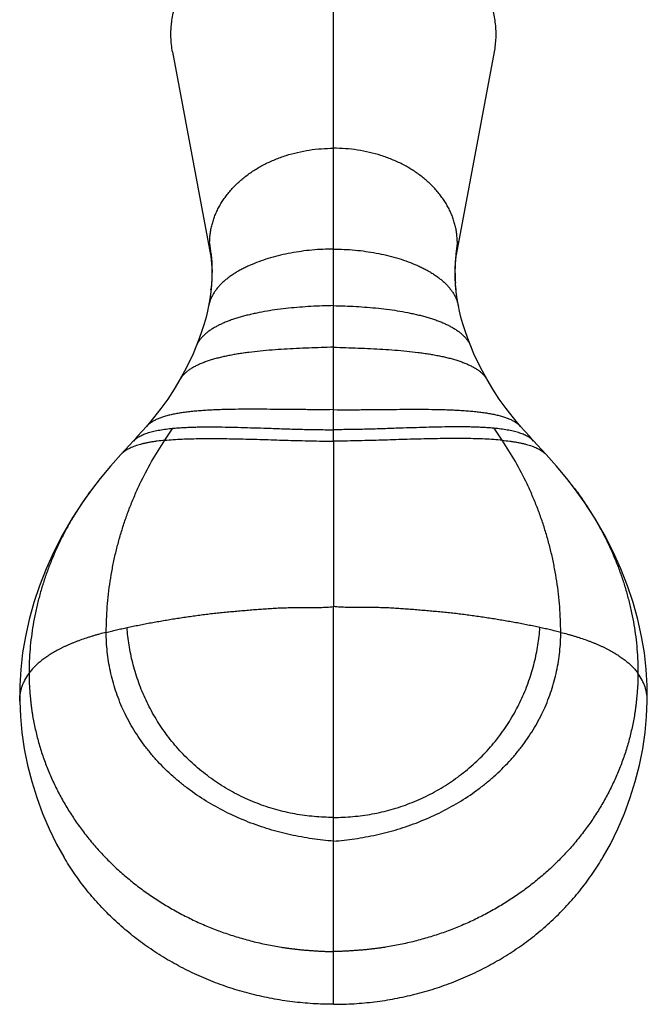
# Model space of a CAD drawing. Units: inches. Extents: x -0.6 to 22.7, y 1.6 to 13.3.
# Drawn here: x 20.7 to 22.7, y 5.7 to 8.9 of the extents above; entities that cross this region are included whole.
import ezdxf

# ---------------------------------------------------------------- set-up
doc = ezdxf.new("R2010")
doc.units = ezdxf.units.IN
doc.header["$LTSCALE"] = 1.21
doc.header["$MEASUREMENT"] = 0
doc.layers.get('0').update_dxf_attribs({"linetype": 'CONTINUOUS'})

msp = doc.modelspace()

# ---------------------------------------------------------------- linework, layer by layer
at = {"color": 9, "linetype": 'CONTINUOUS'}
for p, q in [((21.7236, 7.5256), (21.7236, 9.21)), ((21.3352, 8.005), (21.3357, 8.0089)), ((22.112, 8.005), (22.1115, 8.0089)), ((21.1888, 7.5285), (21.2143, 7.5665)), ((22.2584, 7.5285), (22.2328, 7.5665)), ((21.7236, 5.7411), (21.7236, 7.0015))]:
    msp.add_line(p, q, dxfattribs=at)
at = {"color": 7, "linetype": 'CONTINUOUS'}
for p, q in [((21.2135, 8.7593), (21.3341, 8.1157)), ((22.1131, 8.1157), (22.2337, 8.7593)), ((21.3366, 8.0198), (21.3346, 7.9992)), ((21.3368, 8.0233), (21.3352, 8.005)), ((21.3372, 8.0269), (21.3366, 8.0198)), ((21.3377, 8.0418), (21.3368, 8.0233)), ((22.112, 8.005), (22.1104, 8.0233)), ((21.3346, 7.9992), (21.3316, 7.9766)), ((21.3352, 8.005), (21.3344, 7.9973)), ((22.1128, 7.9973), (22.112, 8.005)), ((22.1156, 7.9766), (22.1126, 7.9992)), ((21.3316, 7.9766), (21.3277, 7.9538)), ((22.1194, 7.9538), (22.1156, 7.9766)), ((22.1228, 7.938), (22.1194, 7.9541)), ((21.1027, 7.5411), (21.0892, 7.5262)), ((21.7236, 7.5256), (21.7236, 7.0015)), ((22.3706, 7.5126), (22.3578, 7.5264)), ((22.3978, 7.4833), (22.3706, 7.5126)), ((20.9594, 7.376), (20.9592, 7.3758)), ((22.4878, 7.376), (22.4879, 7.3758)), ((20.7289, 6.7022), (20.7289, 6.7022)), ((22.7183, 6.7022), (22.7183, 6.7022))]:
    msp.add_line(p, q, dxfattribs=at)
for points in [[(21.3336, 8.1187), (21.3347, 8.1112), (21.3359, 8.1007), (21.3369, 8.0885), (21.3376, 8.0745), (21.3379, 8.0589), (21.3377, 8.0418)], [(22.1104, 8.0233), (22.1095, 8.0418), (22.1093, 8.0589), (22.1096, 8.0745), (22.1103, 8.0885), (22.1113, 8.1007), (22.1125, 8.1112), (22.1135, 8.1187)], [(22.1126, 7.9992), (22.1105, 8.0198), (22.11, 8.0269)], [(21.3278, 7.9541), (21.3244, 7.938), (21.3197, 7.9188), (21.3138, 7.8979), (21.3066, 7.8752), (21.298, 7.8509), (21.2886, 7.8267)], [(22.1586, 7.8267), (22.1492, 7.8509), (22.1406, 7.8752), (22.1334, 7.8979), (22.1275, 7.9188), (22.1228, 7.938)], [(21.2886, 7.8267), (21.2783, 7.8026), (21.2658, 7.7758), (21.2517, 7.7479), (21.237, 7.7208)], [(22.2102, 7.7208), (22.1954, 7.7479), (22.1814, 7.7758), (22.1689, 7.8026), (22.1586, 7.8267)], [(21.237, 7.7208), (21.2189, 7.6904), (21.1985, 7.6591), (21.1767, 7.6287), (21.1535, 7.5991), (21.1305, 7.5722)], [(22.3167, 7.5722), (22.2937, 7.5991), (22.2705, 7.6287), (22.2487, 7.6591), (22.2283, 7.6904), (22.2102, 7.7208)], [(21.1305, 7.5722), (21.1174, 7.5575), (21.1027, 7.5411)], [(22.358, 7.5262), (22.3445, 7.5411), (22.3297, 7.5575), (22.3167, 7.5722)], [(21.0894, 7.5264), (21.0622, 7.4971), (21.0494, 7.4833)], [(21.0494, 7.4833), (21.0166, 7.4468), (20.984, 7.4077), (20.9594, 7.376)], [(22.4878, 7.376), (22.4631, 7.4077), (22.4306, 7.4468), (22.3978, 7.4833)], [(20.9592, 7.3758), (20.9288, 7.3335), (20.895, 7.2816), (20.8643, 7.2287), (20.8368, 7.1753), (20.8125, 7.1215), (20.7914, 7.0676), (20.7735, 7.0139), (20.7587, 6.9603), (20.7469, 6.9072), (20.7382, 6.8546), (20.7323, 6.8025), (20.7292, 6.7509), (20.7289, 6.7022)], [(22.7183, 6.7022), (22.718, 6.7509), (22.7149, 6.8025), (22.709, 6.8546), (22.7003, 6.9072), (22.6885, 6.9603), (22.6737, 7.0139), (22.6558, 7.0676), (22.6347, 7.1215), (22.6104, 7.1753), (22.5829, 7.2287), (22.5522, 7.2816), (22.5184, 7.3335), (22.488, 7.3758)], [(20.7289, 6.7022), (20.731, 6.6536), (20.7359, 6.6022), (20.7435, 6.5505), (20.7538, 6.4988), (20.7669, 6.4473), (20.7827, 6.3963), (20.8012, 6.3461), (20.8223, 6.2969), (20.8459, 6.2491), (20.8689, 6.208)], [(22.5783, 6.208), (22.6012, 6.2491), (22.6249, 6.2969), (22.646, 6.3461), (22.6645, 6.3963), (22.6803, 6.4473), (22.6934, 6.4988), (22.7037, 6.5505), (22.7113, 6.6022), (22.7162, 6.6536), (22.7183, 6.7022)]]:
    msp.add_lwpolyline(points, dxfattribs=at)
for centre, radius, start, end in [((20.8539, 8.0697), 0.4844, 5.8298, 9.9213), ((21.5615, 8.1532), 0.2305, 180.0195, 188.6317), ((22.5933, 8.0697), 0.4844, 170.0787, 174.1702), ((21.8857, 8.1532), 0.2305, 351.3683, 359.9805)]:
    msp.add_arc(centre, radius, start, end, dxfattribs=at)
for points, knots in [([(22.2337, 8.7593), (22.2351, 8.7666), (22.2373, 8.7813), (22.2387, 8.7998), (22.239, 8.8146), (22.2388, 8.8294), (22.2374, 8.8479), (22.2342, 8.87), (22.2294, 8.892), (22.2229, 8.9136), (22.2149, 8.935), (22.207, 8.9525), (22.1999, 8.9662), (22.1922, 8.9798), (22.1817, 8.9966), (22.1628, 9.0227), (22.1357, 9.0537), (22.111, 9.076), (22.0979, 9.0866)], [0, 0, 0, 0, 0.059886, 0.119564, 0.149371, 0.179177, 0.238846, 0.298715, 0.358911, 0.41955, 0.480741, 0.542588, 0.573794, 0.605201, 0.668645, 0.732991, 0.864494, 1, 1, 1, 1]), ([(21.2135, 8.7593), (21.212, 8.7671), (21.2097, 8.7826), (21.2083, 8.8023), (21.2082, 8.8179), (21.2085, 8.8297), (21.2093, 8.8415), (21.211, 8.8571), (21.2142, 8.8766), (21.219, 8.8959), (21.2236, 8.9111), (21.2289, 8.9264), (21.2335, 8.9376), (21.2369, 8.9449)], [0, 0, 0, 0, 0.124366, 0.248289, 0.310194, 0.372108, 0.434073, 0.496127, 0.620633, 0.745935, 0.808979, 0.872321, 1, 1, 1, 1]), ([(21.7236, 8.1343), (21.7122, 8.1343), (21.6895, 8.1338), (21.6554, 8.1314), (21.6216, 8.1275), (21.5884, 8.1221), (21.5559, 8.1153), (21.5246, 8.1071), (21.4945, 8.0974), (21.4706, 8.0882), (21.4523, 8.0802), (21.4392, 8.0739), (21.4267, 8.0672), (21.4148, 8.0603), (21.4034, 8.0531), (21.3927, 8.0455), (21.3826, 8.0377), (21.3733, 8.0295), (21.3647, 8.0211), (21.3568, 8.0124), (21.3497, 8.0033), (21.3435, 7.9941), (21.3382, 7.9845), (21.3337, 7.9746), (21.3302, 7.9645), (21.3285, 7.9576), (21.3278, 7.9541)], [0, 0, 0, 0, 0.073797, 0.147744, 0.221414, 0.294375, 0.366203, 0.436484, 0.504823, 0.570856, 0.60291, 0.634272, 0.664912, 0.694806, 0.723936, 0.752291, 0.779871, 0.806685, 0.832757, 0.858124, 0.882839, 0.906978, 0.930634, 0.953926, 0.976994, 1, 1, 1, 1]), ([(21.3358, 8.1189), (21.3373, 8.104), (21.3391, 8.0733), (21.3382, 8.0425), (21.3372, 8.0269)], [0, 0, 0, 0, 0.489986, 1, 1, 1, 1]), ([(21.7236, 8.1343), (21.735, 8.1343), (21.7577, 8.1338), (21.7918, 8.1314), (21.8256, 8.1275), (21.8588, 8.1221), (21.8912, 8.1153), (21.9226, 8.1071), (21.9527, 8.0974), (21.9766, 8.0882), (21.9949, 8.0802), (22.0079, 8.0739), (22.0205, 8.0672), (22.0324, 8.0603), (22.0438, 8.0531), (22.0545, 8.0455), (22.0645, 8.0377), (22.0739, 8.0295), (22.0825, 8.0211), (22.0904, 8.0124), (22.0974, 8.0033), (22.1037, 7.9941), (22.109, 7.9845), (22.1135, 7.9746), (22.117, 7.9645), (22.1187, 7.9576), (22.1194, 7.9541)], [0, 0, 0, 0, 0.073797, 0.147744, 0.221414, 0.294375, 0.366203, 0.436484, 0.504823, 0.570856, 0.60291, 0.634272, 0.664912, 0.694806, 0.723936, 0.752291, 0.779871, 0.806685, 0.832757, 0.858124, 0.882839, 0.906978, 0.930634, 0.953926, 0.976994, 1, 1, 1, 1]), ([(22.1114, 8.1189), (22.1099, 8.104), (22.1081, 8.0733), (22.109, 8.0425), (22.11, 8.0269)], [0, 0, 0, 0, 0.489986, 1, 1, 1, 1]), ([(21.0894, 7.5264), (21.0907, 7.5278), (21.0936, 7.5306), (21.0983, 7.5345), (21.1036, 7.5381), (21.1094, 7.5415), (21.1157, 7.5447), (21.1224, 7.5476), (21.1297, 7.5503), (21.1374, 7.5529), (21.1456, 7.5552), (21.1542, 7.5573), (21.1633, 7.5593), (21.1727, 7.5611), (21.1826, 7.5627), (21.1965, 7.5646), (21.2071, 7.5658), (21.2143, 7.5665)], [0, 0, 0, 0, 0.04383, 0.08947, 0.137218, 0.187307, 0.239912, 0.29516, 0.353138, 0.413902, 0.477479, 0.543876, 0.613083, 0.685074, 0.759812, 0.837251, 1, 1, 1, 1]), ([(21.2143, 7.5665), (21.2194, 7.567), (21.2298, 7.5678), (21.2456, 7.5689), (21.262, 7.5697), (21.2789, 7.5703), (21.2964, 7.5707), (21.3205, 7.571), (21.3518, 7.5709), (21.3904, 7.5704), (21.4303, 7.5694), (21.4713, 7.5681), (21.4989, 7.5672), (21.5128, 7.5668)], [0, 0, 0, 0, 0.051202, 0.10434, 0.15933, 0.216086, 0.274517, 0.334531, 0.458921, 0.588474, 0.722385, 0.859835, 1, 1, 1, 1]), ([(22.2328, 7.5665), (22.2278, 7.567), (22.2174, 7.5678), (22.2016, 7.5689), (22.1852, 7.5697), (22.1683, 7.5703), (22.1508, 7.5707), (22.1266, 7.571), (22.0954, 7.5709), (22.0568, 7.5704), (22.0169, 7.5694), (21.9759, 7.5681), (21.9483, 7.5672), (21.9344, 7.5668)], [0, 0, 0, 0, 0.051202, 0.10434, 0.15933, 0.216086, 0.274517, 0.334531, 0.458921, 0.588474, 0.722385, 0.859835, 1, 1, 1, 1]), ([(22.3578, 7.5264), (22.3565, 7.5278), (22.3536, 7.5306), (22.3489, 7.5345), (22.3436, 7.5381), (22.3378, 7.5415), (22.3315, 7.5447), (22.3247, 7.5476), (22.3175, 7.5503), (22.3098, 7.5529), (22.3016, 7.5552), (22.293, 7.5573), (22.2839, 7.5593), (22.2745, 7.5611), (22.2646, 7.5627), (22.2507, 7.5646), (22.2401, 7.5658), (22.2328, 7.5665)], [0, 0, 0, 0, 0.04383, 0.08947, 0.137218, 0.187307, 0.239912, 0.29516, 0.353138, 0.413902, 0.477479, 0.543876, 0.613083, 0.685074, 0.759812, 0.837251, 1, 1, 1, 1]), ([(21.7236, 5.7411), (21.7018, 5.7411), (21.6582, 5.7425), (21.5932, 5.7485), (21.5287, 5.7586), (21.4651, 5.7725), (21.4131, 5.7873), (21.3722, 5.8011), (21.3319, 5.8161), (21.2826, 5.8372), (21.2254, 5.8661), (21.1704, 5.8985), (21.1266, 5.9282), (21.0929, 5.9536), (21.0685, 5.9734), (21.0447, 5.9939), (21.0218, 6.0151), (20.9996, 6.0371), (20.9712, 6.0671), (20.9378, 6.1064), (20.9012, 6.1559), (20.8792, 6.1904), (20.8689, 6.208)], [0, 0, 0, 0, 0.064171, 0.128296, 0.192325, 0.256211, 0.319906, 0.351673, 0.383376, 0.446574, 0.509482, 0.57207, 0.634311, 0.665299, 0.696193, 0.726992, 0.757695, 0.788304, 0.81882, 0.879568, 0.939957, 1, 1, 1, 1]), ([(21.7236, 5.7411), (21.7454, 5.7411), (21.7889, 5.7425), (21.854, 5.7485), (21.9185, 5.7586), (21.982, 5.7725), (22.0341, 5.7873), (22.075, 5.8011), (22.1153, 5.8161), (22.1646, 5.8372), (22.2218, 5.8661), (22.2768, 5.8985), (22.3206, 5.9282), (22.3542, 5.9536), (22.3787, 5.9734), (22.4025, 5.9939), (22.4254, 6.0151), (22.4476, 6.037), (22.476, 6.0671), (22.5094, 6.1064), (22.546, 6.1559), (22.568, 6.1904), (22.5783, 6.208)], [0, 0, 0, 0, 0.064171, 0.128296, 0.192325, 0.256211, 0.319906, 0.351673, 0.383376, 0.446574, 0.509482, 0.57207, 0.634311, 0.665299, 0.696193, 0.726992, 0.757696, 0.788304, 0.81882, 0.879568, 0.939958, 1, 1, 1, 1])]:
    msp.add_open_spline(points, degree=3, knots=knots, dxfattribs=at)
at = {"color": 9, "linetype": 'CONTINUOUS'}
for points, knots in [([(21.331, 8.1532), (21.331, 8.1581), (21.3313, 8.1679), (21.3328, 8.1827), (21.3351, 8.1974), (21.3384, 8.2119), (21.3427, 8.2263), (21.3478, 8.2406), (21.3539, 8.2546), (21.3608, 8.2684), (21.3686, 8.2819), (21.3773, 8.2951), (21.3868, 8.3079), (21.3971, 8.3204), (21.4082, 8.3325), (21.4242, 8.3481), (21.4459, 8.3664), (21.4696, 8.3828), (21.4897, 8.3948), (21.5055, 8.4033), (21.5218, 8.4112), (21.5385, 8.4185), (21.5558, 8.4251), (21.5793, 8.4331), (21.6097, 8.4414), (21.647, 8.4486), (21.6851, 8.4529), (21.7108, 8.4539), (21.7236, 8.4539)], [0, 0, 0, 0, 0.026998, 0.054044, 0.08118, 0.108451, 0.135901, 0.163566, 0.191481, 0.219679, 0.248188, 0.277035, 0.306244, 0.335835, 0.365816, 0.396195, 0.458142, 0.52169, 0.554053, 0.586785, 0.619873, 0.653299, 0.687037, 0.721063, 0.78985, 0.859439, 0.929579, 1, 1, 1, 1]), ([(22.1162, 8.1532), (22.1162, 8.1581), (22.1158, 8.1679), (22.1144, 8.1827), (22.1121, 8.1974), (22.1088, 8.2119), (22.1045, 8.2263), (22.0994, 8.2406), (22.0933, 8.2546), (22.0864, 8.2684), (22.0785, 8.2819), (22.0699, 8.2951), (22.0604, 8.3079), (22.0501, 8.3204), (22.039, 8.3325), (22.023, 8.3481), (22.0013, 8.3664), (21.9776, 8.3828), (21.9574, 8.3948), (21.9417, 8.4033), (21.9254, 8.4112), (21.9086, 8.4185), (21.8914, 8.4251), (21.8678, 8.4331), (21.8375, 8.4414), (21.8001, 8.4486), (21.7621, 8.4529), (21.7364, 8.4539), (21.7236, 8.4539)], [0, 0, 0, 0, 0.026998, 0.054044, 0.08118, 0.108451, 0.135901, 0.163566, 0.191481, 0.219679, 0.248188, 0.277035, 0.306244, 0.335835, 0.365816, 0.396195, 0.458142, 0.52169, 0.554053, 0.586785, 0.619873, 0.653299, 0.687037, 0.721063, 0.78985, 0.859439, 0.929579, 1, 1, 1, 1]), ([(21.7236, 7.9551), (21.7117, 7.9549), (21.6879, 7.9543), (21.6522, 7.9527), (21.6166, 7.9503), (21.5813, 7.947), (21.5468, 7.9429), (21.5131, 7.9379), (21.4859, 7.9328), (21.4648, 7.9283), (21.4495, 7.9246), (21.4346, 7.9207), (21.4203, 7.9166), (21.4064, 7.9121), (21.3931, 7.9074), (21.3804, 7.9024), (21.3683, 7.8971), (21.3568, 7.8915), (21.346, 7.8856), (21.3359, 7.8794), (21.3266, 7.8729), (21.3181, 7.8661), (21.3104, 7.8589), (21.3035, 7.8514), (21.2975, 7.8436), (21.2925, 7.8354), (21.2898, 7.8297), (21.2886, 7.8267)], [0, 0, 0, 0, 0.075685, 0.15178, 0.227737, 0.303016, 0.377089, 0.449442, 0.519583, 0.553679, 0.58705, 0.619645, 0.651414, 0.682314, 0.712303, 0.741348, 0.769422, 0.796505, 0.82259, 0.847681, 0.871799, 0.89498, 0.917288, 0.938809, 0.959661, 0.979996, 1, 1, 1, 1]), ([(21.7236, 7.9551), (21.7355, 7.9549), (21.7593, 7.9543), (21.795, 7.9527), (21.8306, 7.9503), (21.8658, 7.947), (21.9004, 7.9429), (21.934, 7.9379), (21.9613, 7.9328), (21.9824, 7.9283), (21.9977, 7.9246), (22.0126, 7.9207), (22.0269, 7.9166), (22.0408, 7.9121), (22.0541, 7.9074), (22.0668, 7.9024), (22.0789, 7.8971), (22.0904, 7.8915), (22.1012, 7.8856), (22.1112, 7.8794), (22.1206, 7.8729), (22.1291, 7.8661), (22.1368, 7.8589), (22.1437, 7.8514), (22.1497, 7.8436), (22.1547, 7.8354), (22.1574, 7.8297), (22.1586, 7.8267)], [0, 0, 0, 0, 0.075685, 0.15178, 0.227737, 0.303016, 0.377089, 0.449442, 0.519583, 0.553679, 0.58705, 0.619645, 0.651414, 0.682314, 0.712303, 0.741348, 0.769422, 0.796505, 0.82259, 0.847681, 0.871799, 0.89498, 0.917288, 0.938809, 0.959661, 0.979996, 1, 1, 1, 1]), ([(21.7236, 7.8233), (21.6975, 7.8227), (21.6583, 7.8215), (21.6061, 7.8193), (21.5672, 7.8171), (21.529, 7.8145), (21.4917, 7.8111), (21.4614, 7.8077), (21.4379, 7.8046), (21.4208, 7.802), (21.4043, 7.7992), (21.3882, 7.7961), (21.3726, 7.7928), (21.3577, 7.7892), (21.3433, 7.7854), (21.3296, 7.7812), (21.3166, 7.7768), (21.3043, 7.772), (21.2928, 7.7669), (21.2821, 7.7615), (21.2722, 7.7557), (21.2632, 7.7496), (21.2552, 7.743), (21.248, 7.7361), (21.2419, 7.7288), (21.2385, 7.7235), (21.237, 7.7208)], [0, 0, 0, 0, 0.153573, 0.23061, 0.307038, 0.382283, 0.455783, 0.526993, 0.561575, 0.595389, 0.628376, 0.660476, 0.691635, 0.721801, 0.75093, 0.778979, 0.805917, 0.83172, 0.856375, 0.879886, 0.902271, 0.923577, 0.943874, 0.96327, 0.981914, 1, 1, 1, 1]), ([(21.7236, 7.8233), (21.7497, 7.8227), (21.7889, 7.8215), (21.8411, 7.8193), (21.88, 7.8171), (21.9182, 7.8145), (21.9554, 7.8111), (21.9857, 7.8077), (22.0093, 7.8046), (22.0263, 7.802), (22.0429, 7.7992), (22.059, 7.7961), (22.0746, 7.7928), (22.0895, 7.7892), (22.1039, 7.7854), (22.1176, 7.7812), (22.1306, 7.7768), (22.1429, 7.772), (22.1544, 7.7669), (22.1651, 7.7615), (22.175, 7.7557), (22.1839, 7.7496), (22.192, 7.743), (22.1991, 7.7361), (22.2053, 7.7288), (22.2087, 7.7235), (22.2102, 7.7208)], [0, 0, 0, 0, 0.153573, 0.23061, 0.307038, 0.382283, 0.455783, 0.526993, 0.561575, 0.595389, 0.628376, 0.660476, 0.691635, 0.721801, 0.75093, 0.778979, 0.805917, 0.83172, 0.856375, 0.879886, 0.902271, 0.923577, 0.943874, 0.96327, 0.981914, 1, 1, 1, 1]), ([(21.7236, 7.6256), (21.708, 7.6254), (21.6768, 7.6253), (21.6142, 7.6256), (21.5518, 7.6263), (21.49, 7.6268), (21.445, 7.6268), (21.4083, 7.6265), (21.3797, 7.6259), (21.359, 7.6253), (21.3387, 7.6244), (21.3191, 7.6234), (21.3001, 7.622), (21.2818, 7.6205), (21.2642, 7.6186), (21.2473, 7.6164), (21.2313, 7.6139), (21.2161, 7.611), (21.2018, 7.6078), (21.1884, 7.6041), (21.176, 7.6), (21.1647, 7.5955), (21.1544, 7.5905), (21.1452, 7.585), (21.1372, 7.579), (21.1326, 7.5745), (21.1305, 7.5722)], [0, 0, 0, 0, 0.077238, 0.155205, 0.310894, 0.387395, 0.462187, 0.534667, 0.569855, 0.604243, 0.637761, 0.670339, 0.701909, 0.732405, 0.761766, 0.789933, 0.816853, 0.84248, 0.866775, 0.889713, 0.911281, 0.931486, 0.950365, 0.967988, 0.984473, 1, 1, 1, 1]), ([(21.7236, 7.6256), (21.7391, 7.6254), (21.7704, 7.6253), (21.8329, 7.6256), (21.8954, 7.6263), (21.9571, 7.6268), (22.0022, 7.6268), (22.0389, 7.6265), (22.0675, 7.6259), (22.0882, 7.6253), (22.1084, 7.6244), (22.1281, 7.6234), (22.1471, 7.622), (22.1654, 7.6205), (22.183, 7.6186), (22.1999, 7.6164), (22.2159, 7.6139), (22.2311, 7.611), (22.2454, 7.6078), (22.2588, 7.6041), (22.2712, 7.6), (22.2825, 7.5955), (22.2928, 7.5905), (22.302, 7.585), (22.31, 7.579), (22.3146, 7.5745), (22.3167, 7.5722)], [0, 0, 0, 0, 0.077238, 0.155205, 0.310894, 0.387395, 0.462187, 0.534667, 0.569855, 0.604243, 0.637761, 0.670339, 0.701909, 0.732405, 0.761766, 0.789933, 0.816853, 0.84248, 0.866775, 0.889713, 0.911281, 0.931486, 0.950365, 0.967988, 0.984473, 1, 1, 1, 1]), ([(21.5128, 7.5668), (21.5303, 7.5662), (21.5655, 7.565), (21.6183, 7.5634), (21.671, 7.5623), (21.7061, 7.562), (21.7236, 7.562)], [0, 0, 0, 0, 0.249418, 0.500698, 0.751622, 1, 1, 1, 1]), ([(21.9344, 7.5668), (21.9168, 7.5662), (21.8817, 7.565), (21.8289, 7.5634), (21.7761, 7.5623), (21.741, 7.562), (21.7236, 7.562)], [0, 0, 0, 0, 0.249418, 0.500698, 0.751622, 1, 1, 1, 1]), ([(21.0033, 6.9198), (21.0034, 6.9469), (21.0056, 7.001), (21.0132, 7.0683), (21.0223, 7.1218), (21.0306, 7.1615), (21.0403, 7.2009), (21.0515, 7.2398), (21.064, 7.2782), (21.0779, 7.3161), (21.0931, 7.3534), (21.1152, 7.4022), (21.1461, 7.4613), (21.1741, 7.5065), (21.1888, 7.5285)], [0, 0, 0, 0, 0.125618, 0.25159, 0.314626, 0.377582, 0.440375, 0.503029, 0.56559, 0.628105, 0.690598, 0.752986, 0.877082, 1, 1, 1, 1]), ([(21.1888, 7.5285), (21.1808, 7.5277), (21.1689, 7.5263), (21.1534, 7.5241), (21.1424, 7.5222), (21.1319, 7.5202), (21.1218, 7.518), (21.1122, 7.5155), (21.1031, 7.5129), (21.0944, 7.5101), (21.0863, 7.507), (21.0788, 7.5037), (21.0717, 7.5001), (21.0653, 7.4963), (21.0594, 7.4923), (21.0541, 7.488), (21.0509, 7.4849), (21.0494, 7.4833)], [0, 0, 0, 0, 0.162461, 0.239836, 0.314555, 0.386565, 0.455823, 0.522296, 0.585965, 0.646827, 0.704901, 0.760234, 0.812904, 0.863026, 0.910762, 0.956328, 1, 1, 1, 1]), ([(21.1888, 7.5285), (21.1977, 7.5293), (21.216, 7.5308), (21.2442, 7.5324), (21.2737, 7.5335), (21.3045, 7.534), (21.3363, 7.5342), (21.3692, 7.534), (21.4028, 7.5334), (21.4372, 7.5327), (21.4722, 7.5318), (21.5197, 7.5304), (21.5796, 7.5285), (21.6397, 7.5269), (21.6878, 7.526), (21.7117, 7.5257), (21.7236, 7.5256)], [0, 0, 0, 0, 0.050181, 0.103018, 0.158317, 0.215871, 0.275462, 0.336871, 0.39987, 0.46423, 0.529718, 0.5961, 0.730606, 0.865863, 0.933188, 1, 1, 1, 1]), ([(22.2584, 7.5285), (22.2495, 7.5293), (22.2312, 7.5308), (22.203, 7.5324), (22.1734, 7.5335), (22.1427, 7.534), (22.1108, 7.5342), (22.078, 7.534), (22.0444, 7.5334), (22.01, 7.5327), (21.975, 7.5318), (21.9275, 7.5304), (21.8676, 7.5285), (21.8075, 7.5269), (21.7594, 7.526), (21.7355, 7.5257), (21.7236, 7.5256)], [0, 0, 0, 0, 0.050181, 0.103018, 0.158317, 0.215871, 0.275462, 0.336871, 0.39987, 0.46423, 0.529718, 0.5961, 0.730606, 0.865863, 0.933188, 1, 1, 1, 1]), ([(22.2584, 7.5285), (22.2664, 7.5277), (22.2783, 7.5263), (22.2938, 7.5241), (22.3048, 7.5222), (22.3153, 7.5202), (22.3254, 7.518), (22.335, 7.5155), (22.3441, 7.5129), (22.3527, 7.5101), (22.3609, 7.507), (22.3684, 7.5037), (22.3754, 7.5001), (22.3819, 7.4963), (22.3878, 7.4923), (22.3931, 7.488), (22.3963, 7.4849), (22.3978, 7.4833)], [0, 0, 0, 0, 0.162461, 0.239836, 0.314555, 0.386565, 0.455823, 0.522296, 0.585965, 0.646827, 0.704901, 0.760234, 0.812904, 0.863026, 0.910762, 0.956328, 1, 1, 1, 1]), ([(22.4439, 6.9198), (22.4438, 6.9469), (22.4416, 7.001), (22.4339, 7.0683), (22.4248, 7.1218), (22.4166, 7.1615), (22.4068, 7.2009), (22.3957, 7.2398), (22.3832, 7.2782), (22.3693, 7.3161), (22.3541, 7.3534), (22.3319, 7.4022), (22.3011, 7.4613), (22.2731, 7.5065), (22.2584, 7.5285)], [0, 0, 0, 0, 0.125618, 0.25159, 0.314626, 0.377582, 0.440375, 0.503029, 0.56559, 0.628105, 0.690598, 0.752986, 0.877082, 1, 1, 1, 1]), ([(20.9592, 7.3758), (20.9512, 7.365), (20.9354, 7.3433), (20.9169, 7.3153), (20.9027, 7.2926), (20.8924, 7.2754), (20.8825, 7.2581), (20.8698, 7.2347), (20.8579, 7.2111), (20.8466, 7.1871), (20.8385, 7.169), (20.8308, 7.1508), (20.821, 7.1263), (20.8097, 7.0955), (20.7978, 7.0581), (20.7891, 7.0266), (20.783, 7.0013), (20.7773, 6.9758), (20.7712, 6.9439), (20.7655, 6.9054), (20.7614, 6.8669), (20.759, 6.8284), (20.7585, 6.8027), (20.7586, 6.7899)], [0, 0, 0, 0, 0.064007, 0.127829, 0.159674, 0.191465, 0.223181, 0.2548, 0.317839, 0.349356, 0.380871, 0.41234, 0.443727, 0.506265, 0.568549, 0.630645, 0.661651, 0.692642, 0.754556, 0.816309, 0.877833, 0.939079, 1, 1, 1, 1]), ([(22.4879, 7.3758), (22.496, 7.365), (22.5117, 7.3433), (22.5303, 7.3153), (22.5445, 7.2926), (22.5547, 7.2754), (22.5646, 7.2581), (22.5773, 7.2347), (22.5893, 7.2111), (22.6006, 7.1871), (22.6087, 7.169), (22.6164, 7.1508), (22.6262, 7.1263), (22.6375, 7.0955), (22.6494, 7.0581), (22.6581, 7.0266), (22.6642, 7.0013), (22.6699, 6.9758), (22.676, 6.9439), (22.6817, 6.9054), (22.6858, 6.8669), (22.6882, 6.8284), (22.6886, 6.8027), (22.6886, 6.7899)], [0, 0, 0, 0, 0.064007, 0.127829, 0.159674, 0.191465, 0.223181, 0.2548, 0.317839, 0.349356, 0.380871, 0.41234, 0.443727, 0.506265, 0.568549, 0.630645, 0.661651, 0.692642, 0.754556, 0.816309, 0.877833, 0.939079, 1, 1, 1, 1]), ([(21.0691, 6.9351), (21.0754, 6.9364), (21.0881, 6.9391), (21.1071, 6.943), (21.1263, 6.9468), (21.1456, 6.9504), (21.165, 6.9539), (21.1846, 6.9573), (21.2043, 6.9606), (21.2241, 6.9638), (21.2407, 6.9663), (21.2541, 6.9683), (21.2675, 6.9703), (21.2843, 6.9727), (21.3011, 6.975), (21.3147, 6.9767), (21.3283, 6.9783), (21.3453, 6.9803), (21.3659, 6.9825), (21.3865, 6.9845), (21.4037, 6.9861), (21.4176, 6.9873), (21.4279, 6.9882), (21.4384, 6.9891), (21.4523, 6.9903), (21.4662, 6.9915), (21.4802, 6.9926), (21.4941, 6.9936), (21.5117, 6.9949), (21.5292, 6.996), (21.5433, 6.9968), (21.5538, 6.9973), (21.5626, 6.9977), (21.5697, 6.9979), (21.5767, 6.9981), (21.5856, 6.9982), (21.5962, 6.9982), (21.6068, 6.9982), (21.6174, 6.9982), (21.628, 6.9982), (21.6421, 6.9981), (21.6599, 6.9982), (21.6811, 6.9986), (21.7024, 6.9996), (21.7165, 7.0008), (21.7236, 7.0015)], [0, 0, 0, 0, 0.029302, 0.058784, 0.088437, 0.118256, 0.148238, 0.178383, 0.208688, 0.239149, 0.26976, 0.285119, 0.300513, 0.331401, 0.362412, 0.37796, 0.393536, 0.424766, 0.456103, 0.487542, 0.519083, 0.534891, 0.550723, 0.56658, 0.582461, 0.614285, 0.630225, 0.646182, 0.678143, 0.710166, 0.726199, 0.742242, 0.758293, 0.766321, 0.77435, 0.790414, 0.806487, 0.82257, 0.838662, 0.854765, 0.870877, 0.903129, 0.93541, 0.967707, 1, 1, 1, 1]), ([(22.378, 6.9351), (22.3717, 6.9364), (22.3591, 6.9391), (22.3401, 6.943), (22.3209, 6.9468), (22.3016, 6.9504), (22.2821, 6.9539), (22.2626, 6.9573), (22.2429, 6.9606), (22.223, 6.9638), (22.2065, 6.9663), (22.1931, 6.9683), (22.1797, 6.9703), (22.1629, 6.9727), (22.1461, 6.975), (22.1325, 6.9767), (22.1189, 6.9783), (22.1019, 6.9803), (22.0813, 6.9825), (22.0607, 6.9845), (22.0435, 6.9861), (22.0296, 6.9873), (22.0192, 6.9882), (22.0088, 6.9891), (21.9949, 6.9903), (21.981, 6.9915), (21.967, 6.9926), (21.953, 6.9936), (21.9355, 6.9949), (21.918, 6.996), (21.9039, 6.9968), (21.8934, 6.9973), (21.8845, 6.9977), (21.8775, 6.9979), (21.8704, 6.9981), (21.8616, 6.9982), (21.851, 6.9982), (21.8404, 6.9982), (21.8298, 6.9982), (21.8192, 6.9982), (21.805, 6.9981), (21.7873, 6.9982), (21.7661, 6.9986), (21.7448, 6.9996), (21.7306, 7.0008), (21.7236, 7.0015)], [0, 0, 0, 0, 0.029302, 0.058784, 0.088437, 0.118256, 0.148238, 0.178383, 0.208688, 0.239149, 0.26976, 0.285119, 0.300513, 0.331401, 0.362412, 0.37796, 0.393536, 0.424766, 0.456103, 0.487542, 0.519083, 0.534891, 0.550723, 0.56658, 0.582461, 0.614285, 0.630225, 0.646182, 0.678143, 0.710166, 0.726199, 0.742242, 0.758293, 0.766321, 0.77435, 0.790414, 0.806487, 0.82257, 0.838662, 0.854765, 0.870877, 0.903129, 0.93541, 0.967707, 1, 1, 1, 1]), ([(21.0033, 6.9198), (21.0087, 6.9212), (21.0169, 6.9232), (21.0278, 6.9258), (21.036, 6.9277), (21.0442, 6.9296), (21.0553, 6.932), (21.0636, 6.9339), (21.0691, 6.9351)], [0, 0, 0, 0, 0.247919, 0.372378, 0.497171, 0.622319, 0.747843, 1, 1, 1, 1]), ([(21.7236, 6.3333), (21.7031, 6.3333), (21.662, 6.3352), (21.6007, 6.3434), (21.5401, 6.3575), (21.4808, 6.3772), (21.4234, 6.4026), (21.3685, 6.4335), (21.3168, 6.4697), (21.2689, 6.5106), (21.2255, 6.5558), (21.1868, 6.6047), (21.1589, 6.6481), (21.1393, 6.684), (21.1217, 6.7203), (21.1068, 6.7574), (21.0946, 6.7951), (21.0844, 6.8325), (21.0749, 6.879), (21.0705, 6.9165), (21.0691, 6.9351)], [0, 0, 0, 0, 0.062748, 0.125849, 0.189323, 0.253131, 0.317222, 0.381498, 0.445846, 0.51012, 0.574162, 0.637798, 0.700843, 0.732093, 0.763118, 0.824375, 0.854577, 0.884451, 0.943073, 1, 1, 1, 1]), ([(21.7236, 6.3333), (21.7441, 6.3333), (21.7852, 6.3352), (21.8465, 6.3434), (21.9071, 6.3575), (21.9664, 6.3772), (22.0238, 6.4026), (22.0787, 6.4335), (22.1304, 6.4697), (22.1782, 6.5106), (22.2217, 6.5558), (22.2604, 6.6047), (22.2883, 6.6481), (22.3079, 6.684), (22.3255, 6.7203), (22.3404, 6.7574), (22.3526, 6.7951), (22.3628, 6.8325), (22.3723, 6.879), (22.3767, 6.9165), (22.378, 6.9351)], [0, 0, 0, 0, 0.062748, 0.125849, 0.189323, 0.253131, 0.317222, 0.381498, 0.445846, 0.51012, 0.574162, 0.637798, 0.700843, 0.732093, 0.763118, 0.824375, 0.854577, 0.884451, 0.943073, 1, 1, 1, 1]), ([(22.4439, 6.9198), (22.4385, 6.9212), (22.4303, 6.9232), (22.4194, 6.9258), (22.4112, 6.9277), (22.403, 6.9296), (22.3919, 6.932), (22.3836, 6.9339), (22.378, 6.9351)], [0, 0, 0, 0, 0.247919, 0.372378, 0.497171, 0.622319, 0.747843, 1, 1, 1, 1]), ([(21.0033, 6.9198), (20.9961, 6.9181), (20.9853, 6.9153), (20.9711, 6.9113), (20.9607, 6.9082), (20.9504, 6.9051), (20.9371, 6.9008), (20.9241, 6.8963), (20.9113, 6.8915), (20.9021, 6.8879), (20.893, 6.8842), (20.8841, 6.8804), (20.8755, 6.8765), (20.8671, 6.8725), (20.8589, 6.8685), (20.8484, 6.863), (20.8383, 6.8573), (20.8286, 6.8515), (20.8194, 6.8457), (20.8085, 6.8383), (20.7983, 6.8307), (20.7906, 6.8244), (20.7852, 6.8197), (20.7801, 6.8149), (20.7752, 6.8101), (20.7706, 6.8052), (20.7649, 6.7986), (20.761, 6.7934), (20.7586, 6.7899)], [0, 0, 0, 0, 0.079344, 0.118318, 0.156804, 0.194783, 0.232237, 0.305545, 0.341398, 0.376699, 0.411423, 0.445558, 0.479109, 0.512084, 0.544473, 0.576251, 0.637889, 0.667726, 0.696899, 0.75326, 0.807049, 0.833024, 0.858412, 0.883235, 0.907521, 0.931307, 0.954634, 1, 1, 1, 1]), ([(21.7236, 6.258), (21.7009, 6.2598), (21.6554, 6.265), (21.5988, 6.2753), (21.5537, 6.2862), (21.5087, 6.2989), (21.4643, 6.3141), (21.421, 6.3321), (21.3784, 6.3518), (21.3269, 6.3798), (21.2782, 6.4121), (21.2415, 6.4404), (21.2064, 6.47), (21.1738, 6.5021), (21.144, 6.5362), (21.1164, 6.5712), (21.0857, 6.6171), (21.0553, 6.6751), (21.0318, 6.735), (21.0179, 6.7862), (21.0102, 6.8275), (21.0062, 6.8583), (21.0038, 6.8891), (21.0033, 6.9096), (21.0033, 6.9198)], [0, 0, 0, 0, 0.063343, 0.127612, 0.160023, 0.192567, 0.257897, 0.290633, 0.323365, 0.388669, 0.453586, 0.485839, 0.517917, 0.581453, 0.612901, 0.644111, 0.705774, 0.766439, 0.826121, 0.884894, 0.913968, 0.942839, 0.971514, 1, 1, 1, 1]), ([(21.7236, 6.258), (21.7463, 6.2598), (21.7918, 6.265), (21.8483, 6.2753), (21.8934, 6.2862), (21.9385, 6.2989), (21.9828, 6.3141), (22.0262, 6.3321), (22.0688, 6.3518), (22.1203, 6.3798), (22.169, 6.4121), (22.2057, 6.4404), (22.2407, 6.47), (22.2733, 6.5021), (22.3032, 6.5362), (22.3308, 6.5712), (22.3615, 6.6171), (22.3919, 6.6751), (22.4154, 6.735), (22.4293, 6.7862), (22.437, 6.8275), (22.441, 6.8583), (22.4434, 6.8891), (22.4439, 6.9096), (22.4439, 6.9198)], [0, 0, 0, 0, 0.063343, 0.127612, 0.160023, 0.192567, 0.257897, 0.290633, 0.323365, 0.388669, 0.453586, 0.485839, 0.517917, 0.581453, 0.612901, 0.644111, 0.705774, 0.766439, 0.826121, 0.884894, 0.913968, 0.942839, 0.971514, 1, 1, 1, 1]), ([(22.4439, 6.9198), (22.4511, 6.9181), (22.4619, 6.9153), (22.4761, 6.9113), (22.4865, 6.9082), (22.4968, 6.9051), (22.5101, 6.9008), (22.5231, 6.8963), (22.5359, 6.8915), (22.5451, 6.8879), (22.5542, 6.8842), (22.5631, 6.8804), (22.5717, 6.8765), (22.5801, 6.8725), (22.5883, 6.8685), (22.5988, 6.863), (22.6089, 6.8573), (22.6186, 6.8515), (22.6278, 6.8457), (22.6387, 6.8383), (22.6489, 6.8307), (22.6566, 6.8244), (22.662, 6.8197), (22.6671, 6.8149), (22.672, 6.8101), (22.6766, 6.8052), (22.6822, 6.7986), (22.6862, 6.7934), (22.6886, 6.7899)], [0, 0, 0, 0, 0.079344, 0.118318, 0.156804, 0.194783, 0.232237, 0.305545, 0.341398, 0.376699, 0.411423, 0.445558, 0.479109, 0.512084, 0.544473, 0.576251, 0.637889, 0.667726, 0.696899, 0.75326, 0.807049, 0.833024, 0.858412, 0.883235, 0.907521, 0.931307, 0.954634, 1, 1, 1, 1]), ([(20.7289, 6.7022), (20.7288, 6.7059), (20.729, 6.7133), (20.7303, 6.7245), (20.7326, 6.7356), (20.7358, 6.7466), (20.7401, 6.7576), (20.7471, 6.7724), (20.7537, 6.783), (20.7586, 6.7899)], [0, 0, 0, 0, 0.117963, 0.23654, 0.356489, 0.478528, 0.603328, 0.731503, 1, 1, 1, 1]), ([(20.7586, 6.7899), (20.7585, 6.7862), (20.7583, 6.7789), (20.7585, 6.768), (20.759, 6.7591), (20.7594, 6.752), (20.7598, 6.7467), (20.7602, 6.7414), (20.7606, 6.7361), (20.761, 6.7308), (20.7616, 6.7236), (20.7623, 6.7146), (20.7634, 6.7038), (20.7646, 6.693), (20.7659, 6.6822), (20.7674, 6.6714), (20.7696, 6.6572), (20.7727, 6.6393), (20.7771, 6.618), (20.7819, 6.5969), (20.7874, 6.5758), (20.7934, 6.5549), (20.8, 6.5341), (20.8072, 6.5135), (20.8175, 6.4863), (20.8317, 6.4526), (20.8509, 6.4131), (20.8722, 6.3745), (20.8956, 6.3368), (20.9167, 6.3064), (20.9346, 6.2827), (20.9484, 6.2651), (20.9628, 6.2479), (20.9776, 6.231), (20.9928, 6.2145), (21.0138, 6.1929), (21.0355, 6.172), (21.0581, 6.1519), (21.0755, 6.1372), (21.0932, 6.1229), (21.1114, 6.109), (21.1299, 6.0954), (21.1487, 6.0824), (21.1679, 6.0697), (21.194, 6.0534), (21.2274, 6.0341), (21.2686, 6.0128), (21.3109, 5.9933), (21.3542, 5.9758), (21.391, 5.9629), (21.4209, 5.9535), (21.4435, 5.947), (21.4662, 5.9409), (21.4891, 5.9354), (21.5121, 5.9304), (21.5353, 5.926), (21.5547, 5.9227), (21.5703, 5.9203), (21.582, 5.9186), (21.5937, 5.9171), (21.6055, 5.9157), (21.6172, 5.9145), (21.629, 5.9134), (21.6408, 5.9125), (21.6506, 5.9118), (21.6585, 5.9113), (21.6644, 5.9109), (21.6703, 5.9105), (21.6763, 5.91), (21.6822, 5.9097), (21.6901, 5.9092), (21.6999, 5.9087), (21.7118, 5.9086), (21.7197, 5.9089), (21.7236, 5.9091)], [0, 0, 0, 0, 0.00767, 0.015136, 0.022483, 0.026137, 0.02979, 0.033453, 0.037132, 0.040829, 0.044543, 0.052006, 0.0595, 0.067003, 0.074498, 0.081981, 0.089459, 0.104414, 0.119391, 0.134383, 0.149382, 0.164387, 0.179404, 0.194437, 0.209488, 0.239661, 0.269953, 0.300359, 0.330881, 0.36153, 0.376907, 0.392319, 0.407764, 0.42324, 0.438749, 0.454295, 0.485493, 0.501139, 0.516819, 0.532537, 0.548293, 0.564082, 0.579903, 0.595757, 0.611644, 0.643511, 0.6755, 0.7076, 0.739802, 0.772103, 0.788287, 0.804492, 0.820716, 0.836957, 0.853212, 0.86948, 0.885765, 0.893914, 0.902065, 0.910218, 0.918371, 0.926521, 0.93467, 0.942821, 0.95098, 0.955063, 0.95915, 0.96324, 0.967333, 0.971428, 0.975522, 0.983701, 0.99186, 1, 1, 1, 1]), ([(22.6886, 6.7899), (22.6887, 6.7862), (22.6888, 6.7789), (22.6886, 6.768), (22.6882, 6.7591), (22.6878, 6.752), (22.6874, 6.7467), (22.687, 6.7414), (22.6866, 6.7361), (22.6862, 6.7308), (22.6856, 6.7236), (22.6848, 6.7146), (22.6838, 6.7038), (22.6826, 6.693), (22.6813, 6.6822), (22.6798, 6.6714), (22.6776, 6.6572), (22.6744, 6.6393), (22.6701, 6.618), (22.6653, 6.5969), (22.6598, 6.5758), (22.6538, 6.5549), (22.6472, 6.5341), (22.64, 6.5135), (22.6297, 6.4863), (22.6155, 6.4526), (22.5962, 6.4131), (22.5749, 6.3745), (22.5516, 6.3368), (22.5305, 6.3064), (22.5126, 6.2827), (22.4988, 6.2651), (22.4844, 6.2479), (22.4696, 6.231), (22.4544, 6.2145), (22.4334, 6.1929), (22.4116, 6.172), (22.3891, 6.1519), (22.3717, 6.1372), (22.3539, 6.1229), (22.3358, 6.109), (22.3173, 6.0954), (22.2985, 6.0824), (22.2793, 6.0697), (22.2532, 6.0534), (22.2198, 6.0341), (22.1786, 6.0128), (22.1363, 5.9933), (22.093, 5.9758), (22.0562, 5.9629), (22.0263, 5.9535), (22.0037, 5.947), (21.981, 5.9409), (21.9581, 5.9354), (21.935, 5.9304), (21.9119, 5.926), (21.8925, 5.9227), (21.8769, 5.9203), (21.8652, 5.9186), (21.8535, 5.9171), (21.8417, 5.9157), (21.83, 5.9145), (21.8182, 5.9134), (21.8064, 5.9125), (21.7966, 5.9118), (21.7887, 5.9113), (21.7828, 5.9109), (21.7769, 5.9105), (21.7709, 5.91), (21.765, 5.9097), (21.7571, 5.9092), (21.7472, 5.9087), (21.7354, 5.9086), (21.7275, 5.9089), (21.7236, 5.9091)], [0, 0, 0, 0, 0.00767, 0.015136, 0.022483, 0.026137, 0.02979, 0.033453, 0.037132, 0.040829, 0.044543, 0.052006, 0.0595, 0.067003, 0.074498, 0.081981, 0.089459, 0.104414, 0.119391, 0.134383, 0.149382, 0.164387, 0.179404, 0.194437, 0.209488, 0.239661, 0.269953, 0.300359, 0.330881, 0.36153, 0.376907, 0.392319, 0.407764, 0.42324, 0.438749, 0.454295, 0.485493, 0.501139, 0.516819, 0.532537, 0.548293, 0.564082, 0.579903, 0.595757, 0.611644, 0.643511, 0.6755, 0.7076, 0.739802, 0.772103, 0.788287, 0.804492, 0.820716, 0.836957, 0.853212, 0.86948, 0.885765, 0.893914, 0.902065, 0.910218, 0.918371, 0.926521, 0.93467, 0.942821, 0.95098, 0.955063, 0.95915, 0.96324, 0.967333, 0.971428, 0.975522, 0.983701, 0.99186, 1, 1, 1, 1]), ([(22.7183, 6.7022), (22.7184, 6.7059), (22.7182, 6.7133), (22.7169, 6.7245), (22.7146, 6.7356), (22.7114, 6.7466), (22.7071, 6.7576), (22.7001, 6.7724), (22.6935, 6.783), (22.6886, 6.7899)], [0, 0, 0, 0, 0.117963, 0.23654, 0.356489, 0.478528, 0.603328, 0.731503, 1, 1, 1, 1])]:
    msp.add_open_spline(points, degree=3, knots=knots, dxfattribs=at)

doc.saveas('drawing.dxf')
